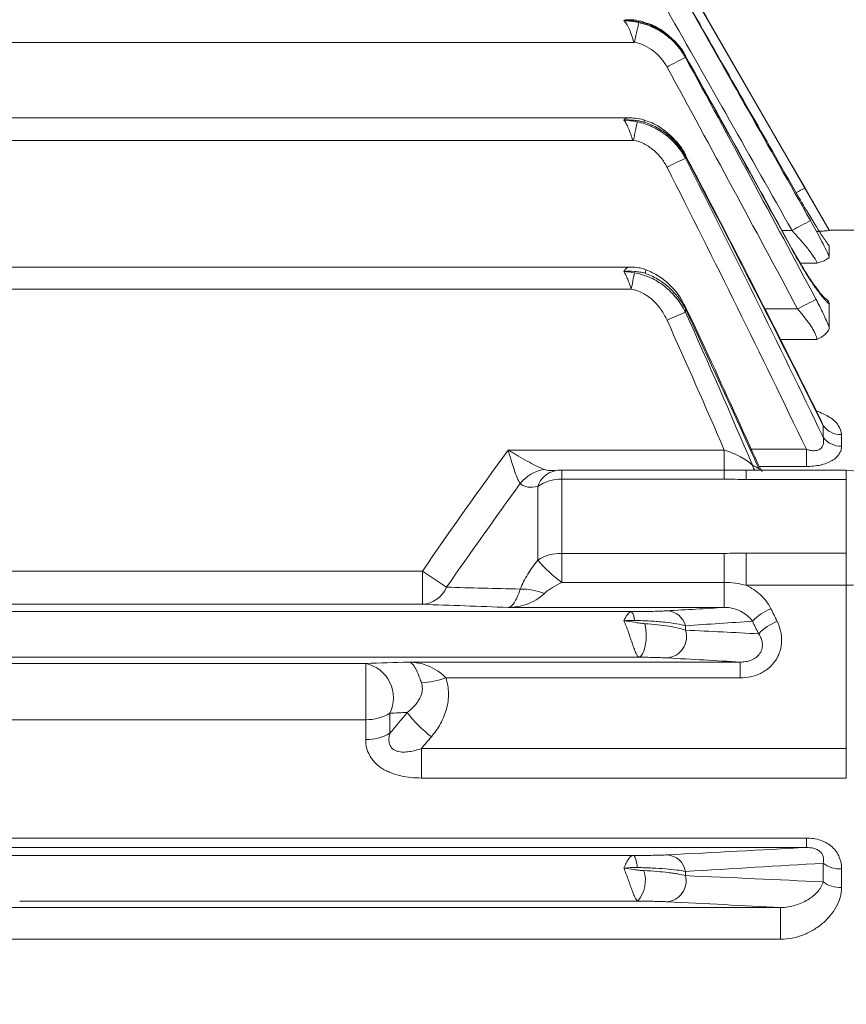
# Model space of a CAD drawing. Units: inches. Extents: x 0.2 to 16.8, y 0.2 to 10.8.
# Drawn here: x 5.4 to 6.3, y 6.7 to 7.8 of the extents above; entities that cross this region are included whole.
import ezdxf

# ---------------------------------------------------------------- set-up
doc = ezdxf.new("R2010")
doc.units = ezdxf.units.IN
doc.header["$MEASUREMENT"] = 0
doc.layers.add('DIMENSION', color=5, linetype='Continuous')
doc.styles.add('SLDTEXTSTYLE0', font='TXT', dxfattribs={"width": 0.605})
doc.dimstyles.new('SLDDIMSTYLE0', dxfattribs={"dimtxt": 0.1, "dimasz": 0.1, "dimexe": 0, "dimexo": 0.0625, "dimgap": 0.025, "dimtad": 0, "dimtih": 1, "dimtoh": 1, "dimlfac": 3, "dimrnd": 1e-09, "dimzin": 12, "dimdsep": 46, "dimtxsty": 'SLDTEXTSTYLE0', "dimsah": 1, "dimcen": 0.09, "dimadec": 0, "dimazin": 3, "dimtfac": 1, "dimtdec": 3, "dimtofl": 0, "dimtmove": 0, "dimatfit": 3, "dimfxl": 1, "dimfrac": 2, "dimtolj": 1, "dimtzin": 12, "dimarcsym": 0})

# ---------------------------------------------------------------- blocks, each defined once
blk = doc.blocks.new('_D_8')
at = {"layer": 'DIMENSION'}
for p, q in [((0.7946, 6.2794), (0.7946, 9.8128)), ((8.5852, 6.229), (8.5852, 9.8128)), ((0.7946, 9.7728), (4.1451, 9.7728)), ((8.5852, 9.7728), (4.4607, 9.7728))]:
    blk.add_line(p, q, dxfattribs=at)
for points in [[(0.7946, 9.7728), (0.8946, 9.7561), (0.8946, 9.7895)], [(8.5852, 9.7728), (8.4852, 9.7895), (8.4852, 9.7561)]]:
    blk.add_solid(points, dxfattribs=at)
at = {"layer": 'DIMENSION', "insert": (4.2076, 9.825), "char_height": 0.1, "attachment_point": 1, "style": 'SLDTEXTSTYLE0'}
blk.add_mtext('(C)', dxfattribs=at)
blk = doc.blocks.new('_D_9')
at = {"layer": 'DIMENSION'}
for p, q in [((0.8679, 7.2163), (0.8679, 9.2074)), ((7.5452, 7.4225), (7.5452, 9.2074)), ((0.8679, 9.1674), (4.0955, 9.1674)), ((7.5452, 9.1674), (4.5103, 9.1674))]:
    blk.add_line(p, q, dxfattribs=at)
for points in [[(0.8679, 9.1674), (0.9679, 9.1508), (0.9679, 9.1841)], [(7.5452, 9.1674), (7.4452, 9.1841), (7.4452, 9.1508)]]:
    blk.add_solid(points, dxfattribs=at)
at = {"layer": 'DIMENSION', "insert": (4.158, 9.2197), "char_height": 0.1, "attachment_point": 1, "style": 'SLDTEXTSTYLE0'}
blk.add_mtext('(AG)', dxfattribs=at)

msp = doc.modelspace()

# ---------------------------------------------------------------- linework, layer by layer
at = {"color": 7, "linetype": 'Continuous', "lineweight": 15}
for p, q in [((6.320397, 7.592776), (6.152003, 7.884442)), ((6.091462, 7.812521), (2.665998, 7.812521)), ((6.152003, 7.794841), (6.152003, 7.79638)), ((6.084327, 7.724375), (5.296798, 7.724375)), ((6.09017, 7.697709), (5.296184, 7.697709)), ((6.152003, 7.676802), (6.152003, 7.679323)), ((6.399564, 7.592776), (6.320397, 7.592776)), ((6.320397, 7.592419), (6.320397, 7.592776)), ((6.281802, 7.562125), (6.279376, 7.566439)), ((6.320397, 7.574124), (6.320397, 7.561969)), ((6.085968, 7.549516), (2.671492, 7.549516)), ((6.088457, 7.523547), (2.669003, 7.523547)), ((6.152003, 7.496494), (6.152003, 7.500401)), ((6.320397, 7.479016), (6.320397, 7.506067)), ((6.310307, 7.37147), (6.310394, 7.37139)), ((6.31318, 7.350199), (6.31318, 7.363899)), ((6.334831, 7.353251), (6.334831, 7.339656)), ((5.944255, 7.335179), (6.197419, 7.335179)), ((6.293573, 7.315974), (6.293573, 7.336039)), ((6.197419, 7.311776), (6.007132, 7.311776)), ((6.340397, 7.311558), (6.223018, 7.311558)), ((6.197419, 7.301001), (6.007132, 7.301001)), ((6.007132, 7.301001), (6.007132, 7.214188)), ((6.340397, 7.300779), (6.223018, 7.300779)), ((6.340397, 7.214426), (6.340397, 7.300779)), ((5.978848, 7.206188), (5.978848, 7.292441)), ((6.007132, 7.180089), (6.007132, 7.214188)), ((6.007132, 7.214188), (6.197419, 7.214188)), ((6.197419, 7.180089), (6.197419, 7.214188)), ((6.223018, 7.176757), (6.223018, 7.214426)), ((6.223018, 7.214426), (6.340397, 7.214426)), ((6.340397, 7.176757), (6.340397, 7.214426)), ((2.913661, 7.193504), (5.843799, 7.193504)), ((5.843799, 7.154565), (5.843799, 7.193504)), ((6.197419, 7.180089), (6.007132, 7.180089)), ((6.197419, 7.150855), (6.197419, 7.180089)), ((6.340397, 7.176757), (6.223018, 7.176757)), ((6.340397, 6.985562), (6.340397, 7.176757)), ((5.843799, 7.154565), (2.913661, 7.154565)), ((6.197419, 7.150855), (5.944255, 7.150855)), ((6.088457, 7.145923), (2.669003, 7.145923)), ((6.152003, 7.124269), (6.152003, 7.129438)), ((6.097125, 7.092607), (2.660336, 7.092607)), ((2.980132, 7.085198), (5.777328, 7.085198)), ((5.777328, 7.019398), (5.777328, 7.085198)), ((5.827809, 7.086875), (6.216083, 7.086875)), ((6.216083, 7.086875), (6.216083, 7.068354)), ((6.216083, 7.068354), (5.871126, 7.068354)), ((5.805613, 7.026959), (5.805613, 7.003457)), ((5.777328, 7.019398), (2.980132, 7.019398)), ((5.777328, 6.996065), (5.777328, 7.019398)), ((5.842551, 6.985562), (6.340397, 6.985562)), ((5.842551, 6.985562), (5.842551, 6.951086)), ((6.340397, 6.951086), (6.340397, 6.985562)), ((6.340397, 6.951086), (5.842551, 6.951086)), ((5.349845, 6.880749), (6.293573, 6.880749)), ((6.293573, 6.880749), (6.293573, 6.869746)), ((6.293573, 6.869746), (5.349845, 6.869746)), ((6.09017, 6.860276), (5.295397, 6.860276)), ((6.31318, 6.829469), (6.31318, 6.851359)), ((6.152003, 6.836806), (6.152003, 6.841777)), ((6.334831, 6.844643), (6.334831, 6.822922)), ((6.096292, 6.806952), (5.371956, 6.806952)), ((5.335397, 6.799398), (6.263383, 6.799398)), ((6.263383, 6.76225), (6.263383, 6.799398)), ((6.263383, 6.76225), (5.335397, 6.76225))]:
    msp.add_line(p, q, dxfattribs=at)
at = {"color": 8, "linetype": 'Continuous', "lineweight": 15}
for p, q in [((6.152209, 7.796593), (6.152003, 7.79638)), ((6.26502, 7.592145), (6.276847, 7.592145)), ((6.279332, 7.566398), (6.279067, 7.566142)), ((6.305963, 7.554148), (6.286301, 7.554148)), ((6.2451, 7.500379), (6.28336, 7.500379)), ((6.305963, 7.464597), (6.263356, 7.464597)), ((6.31318, 7.363899), (6.310049, 7.371344)), ((6.197419, 7.335179), (6.197419, 7.311776)), ((6.229065, 7.336039), (6.293573, 7.336039)), ((6.007132, 7.301001), (6.007132, 7.311776)), ((6.197419, 7.301001), (6.197419, 7.311775)), ((6.223018, 7.300779), (6.223018, 7.311558)), ((6.238216, 7.313266), (6.238777, 7.311558)), ((6.293573, 7.315974), (6.238531, 7.315974)), ((6.340397, 7.300779), (6.340397, 7.311558))]:
    msp.add_line(p, q, dxfattribs=at)
at = {"color": 7, "linetype": 'Continuous', "lineweight": 15, "flags": 128}
for points in [[(6.152003, 7.884441), (6.176996, 7.84115), (6.276963, 7.667987), (6.292002, 7.641933)], [(6.152514, 7.679737), (6.152515, 7.679735), (6.152003, 7.679323)], [(6.380397, 7.18711), (6.379628, 7.18509), (6.377352, 7.183148), (6.373656, 7.181358), (6.368681, 7.179789), (6.36262, 7.178502), (6.355704, 7.177545), (6.3482, 7.176956), (6.340397, 7.176757)], [(6.104535, 7.131777), (6.105553, 7.125803), (6.105967, 7.11924), (6.105747, 7.112559), (6.104908, 7.106241), (6.10351, 7.100737), (6.101655, 7.096443), (6.099474, 7.093667), (6.097125, 7.092607)]]:
    msp.add_lwpolyline(points, dxfattribs=at)
at = {"color": 8, "linetype": 'Continuous', "lineweight": 15, "flags": 128}
for points in [[(6.102332, 7.836589), (6.10233, 7.836542), (6.102094, 7.835573)], [(6.104002, 7.721534), (6.103896, 7.721081), (6.103346, 7.719229)], [(6.152975, 7.501056), (6.152935, 7.500988), (6.152003, 7.500401)], [(6.23385, 7.325444), (6.233774, 7.32535), (6.232703, 7.324717)], [(6.230412, 7.317544), (6.231706, 7.314082), (6.233114, 7.311558)]]:
    msp.add_lwpolyline(points, dxfattribs=at)
at = {"color": 7, "linetype": 'Continuous', "lineweight": 15}
for centre, radius, start, end in [((6.311005, 7.462629), 0.368302, 115.576625, 119.373638), ((6.322187, 7.297808), 0.41545, 114.182033, 117.500135), ((6.44334, 7.308475), 0.32892, 116.12673, 120.409814), ((9.330063, 6.910207), 3.29912, 168.945892, 169.285794), ((6.468921, 7.162713), 0.385294, 115.177144, 118.790664), ((6.322869, 7.069062), 0.460319, 111.78902, 114.722507), ((6.334183, 7.37927), 0.026027, 216.198409, 271.424733), ((6.33415, 7.36576), 0.026113, 216.578129, 271.493866), ((5.992887, 7.269385), 0.043435, 98.198276, 142.540395), ((6.007132, 7.271776), 0.04, 90, 102.022201), ((6.340397, 7.271558), 0.04, 0, 90), ((6.006326, 7.252655), 0.048353, 89.045208, 124.630687), ((6.006209, 7.163445), 0.050751, 88.95826, 122.624613), ((6.125504, 7.336747), 0.196351, 221.676405, 232.92483), ((6.457459, 8.078715), 1.077115, 235.268888, 237.080063), ((5.841667, 7.18759), 0.033093, 273.694334, 336.797415), ((5.959164, 7.096366), 0.075993, 68.761449, 90.569822), ((6.275045, 7.092054), 0.06175, 111.850353, 136.286361), ((6.078093, 7.136392), 0.01408, 356.938882, 42.600246), ((6.129333, 7.123449), 0.023448, 14.798222, 87.507584), ((6.282311, 7.077185), 0.061822, 111.79343, 136.176126), ((6.128296, 7.116591), 0.024919, 274.733768, 17.944973), ((5.768937, 7.045135), 0.040932, 333.637214, 78.170574), ((5.836196, 7.167393), 0.105018, 273.514325, 289.427405), ((5.778337, 7.072312), 0.052923, 268.907975, 301.02324), ((5.938733, 7.111883), 0.140629, 216.695213, 233.080076), ((5.778369, 7.049896), 0.053841, 268.892711, 300.398179), ((6.128994, 6.837785), 0.023352, 9.84237, 86.665906), ((6.333153, 6.877492), 0.032892, 232.61086, 272.924052), ((6.066161, 6.831441), 0.038828, 320.896397, 16.731411), ((6.128044, 6.830775), 0.024706, 275.361281, 14.128573), ((6.333119, 6.856332), 0.033454, 233.415049, 272.932525)]:
    msp.add_arc(centre, radius, start, end, dxfattribs=at)
at = {"color": 8, "linetype": 'Continuous', "lineweight": 15}
for centre, radius, start, end in [((6.340374, 7.537153), 0.115407, 114.780367, 120.451252), ((6.072334, 7.55554), 0.034891, 337.351358, 344.599993), ((6.005388, 7.283763), 0.027923, 103.646531, 161.893869)]:
    msp.add_arc(centre, radius, start, end, dxfattribs=at)
at = {"color": 7, "linetype": 'Continuous', "lineweight": 15}
for points, knots in [([(6.285526, 7.629732), (6.277256, 7.644198), (6.268984, 7.658662), (6.260711, 7.673126), (6.224502, 7.73643), (6.188263, 7.799718), (6.152003, 7.862993)], [0, 0, 0, 0, 0.00381, 0.00381, 0.00381, 0.0204854359, 0.0204854359, 0.0204854359, 0.0204854359]), ([(6.102094, 7.835573), (6.098459, 7.836595), (6.094756, 7.837244), (6.087328, 7.838009), (6.083579, 7.838116), (6.079834, 7.837982)], [0, 0, 0, 0, 0.5, 0.5, 1, 1, 1, 1]), ([(6.091462, 7.812521), (6.090615, 7.815408), (6.089743, 7.818206), (6.087887, 7.823609), (6.086932, 7.826132), (6.084954, 7.830673), (6.083952, 7.832643), (6.081918, 7.835873), (6.080862, 7.837156), (6.079834, 7.837982)], [0, 0, 0, 0, 0.25, 0.25, 0.5, 0.5, 0.75, 0.75, 1, 1, 1, 1]), ([(6.102314, 7.836521), (6.101467, 7.836777), (6.097052, 7.838113), (6.090462, 7.839088), (6.084775, 7.839048), (6.082789, 7.839034)], [0, 0, 0, 0, 0.13370153, 0.69743175, 1, 1, 1, 1]), ([(6.092304, 7.81299), (6.092879, 7.815552), (6.093434, 7.818037), (6.094507, 7.822855), (6.095005, 7.825098), (6.095898, 7.829153), (6.096287, 7.830931), (6.096916, 7.833839), (6.097159, 7.834984), (6.09731, 7.835723)], [0, 0, 0, 0, 0.25, 0.25, 0.5, 0.5, 0.75, 0.75, 1, 1, 1, 1]), ([(6.09731, 7.835723), (6.100199, 7.835087), (6.103041, 7.834297), (6.108631, 7.832412), (6.111388, 7.831312), (6.119375, 7.82762), (6.124371, 7.824626), (6.131385, 7.819356), (6.133653, 7.817457), (6.137962, 7.813446), (6.139995, 7.811343), (6.145742, 7.804753), (6.14911, 7.799987), (6.152003, 7.794841)], [0, 0, 0, 0, 0.125, 0.125, 0.25, 0.25, 0.5, 0.5, 0.625, 0.625, 0.75, 0.75, 1, 1, 1, 1]), ([(6.152003, 7.79638), (6.149304, 7.801122), (6.146138, 7.805609), (6.139081, 7.813808), (6.135188, 7.817539), (6.128793, 7.822574), (6.126555, 7.824164), (6.121973, 7.827094), (6.119624, 7.828437), (6.112406, 7.832112), (6.107368, 7.83409), (6.102094, 7.835573)], [0, 0, 0, 0, 0.25, 0.25, 0.5, 0.5, 0.625, 0.625, 0.75, 0.75, 1, 1, 1, 1]), ([(6.152101, 7.796525), (6.151938, 7.796905), (6.149264, 7.80315), (6.140623, 7.813415), (6.126511, 7.825862), (6.113181, 7.833461), (6.104667, 7.835549), (6.102209, 7.836151)], [0, 0, 0, 0, 0.01894938, 0.31114866, 0.59902523, 0.88423797, 1, 1, 1, 1]), ([(6.092304, 7.81299), (6.092291, 7.812932), (6.092265, 7.812876), (6.092231, 7.812828), (6.092197, 7.81278), (6.092154, 7.812738), (6.092107, 7.812703), (6.092037, 7.81265), (6.091956, 7.812611), (6.091873, 7.812583), (6.091742, 7.812539), (6.091601, 7.812521), (6.091462, 7.812521)], [0, 0, 0, 0, 0.0000135484107, 0.0000135484107, 0.0000135484107, 0.000026924311, 0.000026924311, 0.000026924311, 0.0000469149975, 0.0000469149975, 0.0000469149975, 0.0000786723462, 0.0000786723462, 0.0000786723462, 0.0000786723462]), ([(6.130352, 7.783582), (6.12836, 7.787234), (6.126039, 7.79063), (6.120748, 7.796912), (6.117734, 7.799827), (6.111239, 7.804896), (6.10776, 7.807066), (6.100324, 7.810649), (6.096363, 7.812052), (6.092304, 7.81299)], [0, 0, 0, 0, 0.25, 0.25, 0.5, 0.5, 0.75, 0.75, 1, 1, 1, 1]), ([(6.279166, 7.566307), (6.264264, 7.593588), (6.222242, 7.670513), (6.179604, 7.747099), (6.152087, 7.796525)], [0, 0, 0, 0, 0.35463823, 1, 1, 1, 1]), ([(6.103346, 7.719229), (6.101437, 7.719814), (6.099501, 7.720257), (6.095606, 7.720961), (6.093651, 7.721218), (6.087757, 7.721751), (6.083793, 7.72179), (6.079834, 7.721578)], [0, 0, 0, 0, 0.25, 0.25, 0.5, 0.5, 1, 1, 1, 1]), ([(6.09017, 7.697709), (6.089392, 7.700215), (6.088598, 7.702655), (6.086943, 7.707394), (6.086078, 7.709695), (6.084333, 7.713877), (6.083449, 7.715771), (6.08165, 7.719083), (6.080731, 7.720496), (6.079834, 7.721578)], [0, 0, 0, 0, 0.25, 0.25, 0.5, 0.5, 0.75, 0.75, 1, 1, 1, 1]), ([(6.103986, 7.721466), (6.103518, 7.721638), (6.100167, 7.722872), (6.093539, 7.724074), (6.087413, 7.724151), (6.084335, 7.72419)], [0, 0, 0, 0, 0.074802801, 0.535126816, 1, 1, 1, 1]), ([(6.09104, 7.698182), (6.091518, 7.700426), (6.091982, 7.70261), (6.092883, 7.706864), (6.093314, 7.70891), (6.094096, 7.712638), (6.094456, 7.714365), (6.095064, 7.71731), (6.095322, 7.718574), (6.095518, 7.719547)], [0, 0, 0, 0, 0.25, 0.25, 0.5, 0.5, 0.75, 0.75, 1, 1, 1, 1]), ([(6.095518, 7.719547), (6.098538, 7.718932), (6.101506, 7.718143), (6.10734, 7.716227), (6.110217, 7.715094), (6.118533, 7.711258), (6.123708, 7.708119), (6.130942, 7.702578), (6.133277, 7.700579), (6.137706, 7.69635), (6.139789, 7.694134), (6.145662, 7.687198), (6.14908, 7.682191), (6.152003, 7.676802)], [0, 0, 0, 0, 0.125, 0.125, 0.25, 0.25, 0.5, 0.5, 0.625, 0.625, 0.75, 0.75, 1, 1, 1, 1]), ([(6.152003, 7.679323), (6.14939, 7.684042), (6.146333, 7.688527), (6.139498, 7.696783), (6.135722, 7.700565), (6.129503, 7.705699), (6.127325, 7.707328), (6.122854, 7.710342), (6.120558, 7.711731), (6.113492, 7.715551), (6.108545, 7.717636), (6.103346, 7.719229)], [0, 0, 0, 0, 0.25, 0.25, 0.5, 0.5, 0.625, 0.625, 0.75, 0.75, 1, 1, 1, 1]), ([(6.152508, 7.679713), (6.15249, 7.679759), (6.150041, 7.686012), (6.141667, 7.696682), (6.127639, 7.710056), (6.11448, 7.718196), (6.106118, 7.720482), (6.103865, 7.721098)], [0, 0, 0, 0, 0.0022602, 0.30736989, 0.60392601, 0.89325926, 1, 1, 1, 1]), ([(6.09104, 7.698182), (6.09103, 7.698134), (6.09101, 7.698088), (6.090985, 7.698046), (6.090959, 7.698005), (6.090927, 7.697967), (6.09089, 7.697934), (6.090832, 7.697881), (6.090763, 7.69784), (6.090691, 7.697808), (6.090579, 7.697758), (6.090456, 7.69773), (6.090333, 7.697717), (6.090279, 7.697711), (6.090225, 7.697709), (6.09017, 7.697709)], [0, 0, 0, 0, 0.000011206098, 0.000011206098, 0.000011206098, 0.0000223235918, 0.0000223235918, 0.0000223235918, 0.0000403251782, 0.0000403251782, 0.0000403251782, 0.0000686384852, 0.0000686384852, 0.0000686384852, 0.0000810357265, 0.0000810357265, 0.0000810357265, 0.0000810357265]), ([(6.130352, 7.666316), (6.128366, 7.67023), (6.126039, 7.673896), (6.120682, 7.680714), (6.117605, 7.6839), (6.110918, 7.689445), (6.107309, 7.691823), (6.099521, 7.695723), (6.095337, 7.69723), (6.09104, 7.698182)], [0, 0, 0, 0, 0.25, 0.25, 0.5, 0.5, 0.75, 0.75, 1, 1, 1, 1]), ([(6.310064, 7.371352), (6.292103, 7.407407), (6.240629, 7.510732), (6.187211, 7.613068), (6.152433, 7.679694)], [0, 0, 0, 0, 0.34894747, 1, 1, 1, 1]), ([(6.292002, 7.641933), (6.294699, 7.637262), (6.297338, 7.632687), (6.302506, 7.623722), (6.305034, 7.619331), (6.309964, 7.610752), (6.312304, 7.606671), (6.316625, 7.599098), (6.318637, 7.595553), (6.320397, 7.592419)], [0, 0, 0, 0, 0.25, 0.25, 0.5, 0.5, 0.75, 0.75, 1, 1, 1, 1]), ([(6.320397, 7.574124), (6.319343, 7.575555), (6.318208, 7.577147), (6.31579, 7.580628), (6.3145, 7.582525), (6.310459, 7.588589), (6.30758, 7.593055), (6.303015, 7.600335), (6.301456, 7.602855), (6.298328, 7.60797), (6.296751, 7.61058), (6.291983, 7.618562), (6.288733, 7.624122), (6.285526, 7.629732)], [0, 0, 0, 0, 0.125, 0.125, 0.25, 0.25, 0.5, 0.5, 0.625, 0.625, 0.75, 0.75, 1, 1, 1, 1]), ([(6.298497, 7.603787), (6.302718, 7.596318), (6.306721, 7.589003), (6.312359, 7.578271), (6.314147, 7.574789), (6.31746, 7.568155), (6.318997, 7.564982), (6.320397, 7.561969)], [0, 0, 0, 0, 0.5, 0.5, 0.75, 0.75, 1, 1, 1, 1]), ([(6.305963, 7.554148), (6.305963, 7.554716), (6.305715, 7.555522), (6.304752, 7.557579), (6.30405, 7.558799), (6.302307, 7.561521), (6.301253, 7.563039), (6.298872, 7.56629), (6.29757, 7.567988), (6.294809, 7.571478), (6.293347, 7.573274), (6.290279, 7.576958), (6.288664, 7.578855), (6.283753, 7.584527), (6.280354, 7.588327), (6.276847, 7.592145)], [0, 0, 0, 0, 0.125, 0.125, 0.25, 0.25, 0.375, 0.375, 0.5, 0.5, 0.625, 0.625, 0.75, 0.75, 1, 1, 1, 1]), ([(6.320397, 7.592419), (6.320397, 7.592346), (6.320046, 7.592263), (6.318718, 7.592078), (6.317729, 7.591976), (6.315198, 7.59176), (6.313666, 7.591648), (6.31102, 7.591473), (6.31008, 7.591414), (6.308091, 7.591295), (6.307035, 7.591234), (6.305963, 7.591174)], [0, 0, 0, 0, 0.25, 0.25, 0.5, 0.5, 0.75, 0.75, 0.875, 0.875, 1, 1, 1, 1]), ([(6.320397, 7.506067), (6.319162, 7.50716), (6.317815, 7.508508), (6.314918, 7.511669), (6.313359, 7.513494), (6.310131, 7.517494), (6.308453, 7.519677), (6.304979, 7.524391), (6.303171, 7.526939), (6.299531, 7.532247), (6.297691, 7.535017), (6.293972, 7.540785), (6.292085, 7.543796), (6.286419, 7.553088), (6.282709, 7.559501), (6.279067, 7.566142)], [0, 0, 0, 0, 0.125, 0.125, 0.25, 0.25, 0.375, 0.375, 0.5, 0.5, 0.625, 0.625, 0.75, 0.75, 1, 1, 1, 1]), ([(6.315485, 7.512812), (6.315399, 7.512882), (6.315181, 7.51306), (6.312771, 7.515481), (6.308593, 7.520479), (6.302317, 7.528899), (6.294629, 7.540407), (6.287494, 7.551877), (6.283251, 7.559517), (6.281802, 7.562125)], [0, 0, 0, 0, 0.06653654, 0.16905194, 0.31337733, 0.4862145, 0.6824706, 0.89159443, 1, 1, 1, 1]), ([(6.320397, 7.561969), (6.320397, 7.561292), (6.320046, 7.560616), (6.318718, 7.559264), (6.317729, 7.558583), (6.315198, 7.557253), (6.313666, 7.556606), (6.31102, 7.555663), (6.31008, 7.555354), (6.308091, 7.554742), (6.307035, 7.554439), (6.305963, 7.554148)], [0, 0, 0, 0, 0.25, 0.25, 0.5, 0.5, 0.75, 0.75, 0.875, 0.875, 1, 1, 1, 1]), ([(6.104535, 7.542105), (6.102538, 7.542785), (6.100496, 7.543243), (6.0964, 7.543952), (6.094348, 7.544189), (6.08817, 7.54464), (6.084013, 7.544592), (6.079834, 7.544295)], [0, 0, 0, 0, 0.25, 0.25, 0.5, 0.5, 1, 1, 1, 1]), ([(6.088457, 7.523547), (6.087781, 7.525599), (6.0871, 7.527599), (6.085703, 7.531498), (6.08498, 7.533415), (6.083535, 7.536978), (6.08281, 7.538638), (6.081329, 7.541704), (6.080572, 7.543108), (6.079834, 7.544295)], [0, 0, 0, 0, 0.25, 0.25, 0.5, 0.5, 0.75, 0.75, 1, 1, 1, 1]), ([(6.105932, 7.546168), (6.10491, 7.54657), (6.101322, 7.547983), (6.094579, 7.549246), (6.088911, 7.54932), (6.08598, 7.549359)], [0, 0, 0, 0, 0.16121149, 0.56613541, 1, 1, 1, 1]), ([(6.092153, 7.542767), (6.098684, 7.541661), (6.104943, 7.539713), (6.113945, 7.535606), (6.116853, 7.534047), (6.122412, 7.530619), (6.125077, 7.528744), (6.130188, 7.524683), (6.132645, 7.522485), (6.137282, 7.51784), (6.13945, 7.515408), (6.145534, 7.50781), (6.149034, 7.502344), (6.152003, 7.496494)], [0, 0, 0, 0, 0.25, 0.25, 0.375, 0.375, 0.5, 0.5, 0.625, 0.625, 0.75, 0.75, 1, 1, 1, 1]), ([(6.152003, 7.500401), (6.149496, 7.505182), (6.14657, 7.509755), (6.139982, 7.518266), (6.136333, 7.522197), (6.130294, 7.527579), (6.128174, 7.529294), (6.123802, 7.532491), (6.121551, 7.533973), (6.114602, 7.53807), (6.10971, 7.54034), (6.104535, 7.542105)], [0, 0, 0, 0, 0.25, 0.25, 0.5, 0.5, 0.625, 0.625, 0.75, 0.75, 1, 1, 1, 1]), ([(6.152702, 7.50092), (6.150513, 7.505378), (6.145644, 7.515289), (6.134628, 7.528208), (6.121229, 7.5394), (6.110931, 7.543997), (6.105968, 7.546212)], [0, 0, 0, 0, 0.2226307, 0.49505196, 0.756692, 1, 1, 1, 1]), ([(6.130352, 7.487189), (6.128366, 7.491596), (6.126019, 7.495766), (6.121901, 7.501631), (6.120428, 7.50352), (6.117259, 7.507153), (6.115564, 7.508892), (6.110245, 7.513739), (6.10634, 7.516537), (6.097751, 7.521029), (6.093231, 7.522642), (6.088457, 7.523547)], [0, 0, 0, 0, 0.25, 0.25, 0.375, 0.375, 0.5, 0.5, 0.75, 0.75, 1, 1, 1, 1]), ([(6.30501, 7.511402), (6.307974, 7.505847), (6.310759, 7.50035), (6.314648, 7.492193), (6.315902, 7.489474), (6.318264, 7.484151), (6.319371, 7.481551), (6.320397, 7.479016)], [0, 0, 0, 0, 0.5, 0.5, 0.75, 0.75, 1, 1, 1, 1]), ([(6.315417, 7.512873), (6.316108, 7.512491), (6.319721, 7.510489), (6.320095, 7.508045), (6.320397, 7.506067)], [0, 0, 0, 0, 0.191090791, 1, 1, 1, 1]), ([(6.233904, 7.325471), (6.214426, 7.368439), (6.187817, 7.427138), (6.160307, 7.485418), (6.152934, 7.501035)], [0, 0, 0, 0, 0.73202011, 1, 1, 1, 1]), ([(6.305963, 7.464597), (6.305963, 7.465456), (6.305782, 7.466485), (6.3051, 7.46878), (6.304601, 7.470051), (6.303308, 7.472823), (6.302516, 7.474317), (6.300748, 7.477369), (6.29977, 7.478934), (6.296605, 7.483726), (6.294149, 7.487099), (6.28896, 7.493768), (6.286221, 7.497082), (6.28336, 7.500379)], [0, 0, 0, 0, 0.125, 0.125, 0.25, 0.25, 0.375, 0.375, 0.5, 0.5, 0.75, 0.75, 1, 1, 1, 1]), ([(6.320397, 7.479016), (6.320397, 7.477732), (6.320046, 7.47646), (6.318718, 7.473936), (6.317729, 7.472674), (6.315198, 7.470225), (6.313666, 7.469045), (6.31102, 7.467332), (6.31008, 7.46677), (6.308091, 7.465666), (6.307035, 7.465121), (6.305963, 7.464597)], [0, 0, 0, 0, 0.25, 0.25, 0.5, 0.5, 0.75, 0.75, 0.875, 0.875, 1, 1, 1, 1]), ([(6.293573, 7.336039), (6.295084, 7.335544), (6.296605, 7.335137), (6.299673, 7.334564), (6.301246, 7.334398), (6.304292, 7.334442), (6.305777, 7.334655), (6.308436, 7.335537), (6.309588, 7.3362), (6.31143, 7.337846), (6.312135, 7.338842), (6.31312, 7.340926), (6.31342, 7.342028), (6.313915, 7.345457), (6.3137, 7.347826), (6.31318, 7.350199)], [0, 0, 0, 0, 0.125, 0.125, 0.25, 0.25, 0.375, 0.375, 0.5, 0.5, 0.625, 0.625, 0.75, 0.75, 1, 1, 1, 1]), ([(5.986693, 7.312377), (5.983652, 7.313459), (5.980396, 7.314946), (5.973529, 7.318365), (5.969993, 7.320268), (5.962768, 7.324296), (5.959093, 7.326414), (5.951713, 7.330735), (5.94796, 7.332967), (5.944255, 7.335179)], [0, 0, 0, 0, 0.25, 0.25, 0.5, 0.5, 0.75, 0.75, 1, 1, 1, 1]), ([(5.958409, 7.295803), (5.957155, 7.297389), (5.95594, 7.299791), (5.953513, 7.305568), (5.952341, 7.308849), (5.950002, 7.315895), (5.948844, 7.319643), (5.946553, 7.32728), (5.945397, 7.331252), (5.944255, 7.335179)], [0, 0, 0, 0, 0.25, 0.25, 0.5, 0.5, 0.75, 0.75, 1, 1, 1, 1]), ([(6.197419, 7.335179), (6.20079, 7.33412), (6.20405, 7.332913), (6.210385, 7.330255), (6.21343, 7.328813), (6.219121, 7.325789), (6.221802, 7.324186), (6.226566, 7.320925), (6.228696, 7.319238), (6.230412, 7.317544)], [0, 0, 0, 0, 0.25, 0.25, 0.5, 0.5, 0.75, 0.75, 1, 1, 1, 1]), ([(6.334831, 7.339656), (6.334831, 7.338144), (6.334625, 7.33664), (6.33376, 7.333652), (6.333091, 7.332155), (6.331265, 7.329271), (6.330113, 7.32788), (6.327265, 7.325216), (6.325591, 7.32397), (6.321802, 7.321715), (6.319644, 7.320687), (6.315026, 7.318946), (6.31257, 7.318227), (6.307382, 7.317078), (6.304649, 7.316652), (6.299167, 7.316104), (6.296388, 7.315974), (6.293573, 7.315974)], [0, 0, 0, 0, 0.125, 0.125, 0.25, 0.25, 0.375, 0.375, 0.5, 0.5, 0.625, 0.625, 0.75, 0.75, 0.875, 0.875, 1, 1, 1, 1]), ([(6.24163, 7.310195), (6.239894, 7.313244), (6.237128, 7.318104), (6.23484, 7.323503), (6.233987, 7.325515)], [0, 0, 0, 0, 0.62746693, 1, 1, 1, 1]), ([(5.999044, 7.310975), (5.998663, 7.310901), (5.998148, 7.310802), (5.998442, 7.310812), (5.998519, 7.310815)], [0, 0, 0, 0, 0.74062402, 1, 1, 1, 1]), ([(6.223019, 7.311587), (6.220716, 7.311591), (6.212183, 7.311608), (6.20365, 7.311609), (6.197419, 7.31161)], [0, 0, 0, 0, 0.26983034, 1, 1, 1, 1]), ([(5.978848, 7.292441), (5.974669, 7.291586), (5.970796, 7.291331), (5.965569, 7.292071), (5.963915, 7.292513), (5.960922, 7.293824), (5.959577, 7.29469), (5.958409, 7.295803)], [0, 0, 0, 0, 0.5, 0.5, 0.75, 0.75, 1, 1, 1, 1]), ([(5.958409, 7.172355), (5.960749, 7.178299), (5.963754, 7.184094), (5.968984, 7.192628), (5.970855, 7.195448), (5.974736, 7.200917), (5.976756, 7.203583), (5.978848, 7.206188)], [0, 0, 0, 0, 0.5, 0.5, 0.75, 0.75, 1, 1, 1, 1]), ([(5.958409, 7.172355), (5.957155, 7.168738), (5.95594, 7.165591), (5.953513, 7.160204), (5.952341, 7.158042), (5.950002, 7.154555), (5.948844, 7.153252), (5.946553, 7.15146), (5.945397, 7.150958), (5.944255, 7.150855)], [0, 0, 0, 0, 0.25, 0.25, 0.5, 0.5, 0.75, 0.75, 1, 1, 1, 1]), ([(6.007132, 7.180089), (6.003461, 7.178343), (5.999843, 7.176455), (5.994628, 7.173294), (5.992936, 7.17219), (5.989687, 7.169833), (5.988128, 7.168583), (5.986693, 7.167198)], [0, 0, 0, 0, 0.5, 0.5, 0.75, 0.75, 1, 1, 1, 1]), ([(6.223018, 7.176757), (6.226158, 7.175343), (6.229176, 7.173674), (6.234839, 7.169914), (6.237506, 7.167813), (6.242493, 7.163144), (6.244762, 7.16062), (6.248791, 7.155254), (6.250562, 7.152404), (6.252063, 7.149368)], [0, 0, 0, 0, 0.25, 0.25, 0.5, 0.5, 0.75, 0.75, 1, 1, 1, 1]), ([(5.986693, 7.167198), (5.983652, 7.164263), (5.980396, 7.161853), (5.973529, 7.157765), (5.969993, 7.156137), (5.962768, 7.153539), (5.959093, 7.152579), (5.951713, 7.151268), (5.94796, 7.150913), (5.944255, 7.150855)], [0, 0, 0, 0, 0.25, 0.25, 0.5, 0.5, 0.75, 0.75, 1, 1, 1, 1]), ([(6.230412, 7.134727), (6.228696, 7.137313), (6.226598, 7.139559), (6.221809, 7.143525), (6.219147, 7.145208), (6.213453, 7.147959), (6.2104, 7.149035), (6.204093, 7.150489), (6.200788, 7.150883), (6.197419, 7.150855)], [0, 0, 0, 0, 0.25, 0.25, 0.5, 0.5, 0.75, 0.75, 1, 1, 1, 1]), ([(6.088457, 7.145923), (6.087781, 7.145869), (6.0871, 7.145582), (6.085703, 7.144571), (6.08498, 7.143832), (6.083535, 7.141971), (6.08281, 7.14085), (6.081329, 7.13823), (6.080572, 7.136721), (6.079834, 7.135115)], [0, 0, 0, 0, 0.25, 0.25, 0.5, 0.5, 0.75, 0.75, 1, 1, 1, 1]), ([(6.088457, 7.145923), (6.093231, 7.145946), (6.097731, 7.145988), (6.104123, 7.146076), (6.106202, 7.146109), (6.110131, 7.146182), (6.111995, 7.146221), (6.117316, 7.146348), (6.120511, 7.146445), (6.126016, 7.14665), (6.128365, 7.146759), (6.130352, 7.146875)], [0, 0, 0, 0, 0.25, 0.25, 0.375, 0.375, 0.5, 0.5, 0.75, 0.75, 1, 1, 1, 1]), ([(6.097125, 7.092607), (6.096708, 7.092674), (6.096247, 7.093089), (6.09521, 7.094582), (6.094641, 7.095663), (6.093422, 7.098361), (6.09276, 7.100012), (6.091383, 7.103685), (6.090648, 7.105756), (6.089133, 7.110124), (6.088352, 7.112422), (6.086719, 7.117185), (6.085897, 7.119566), (6.084201, 7.124313), (6.083333, 7.126662), (6.082035, 7.129972), (6.081599, 7.131048), (6.080719, 7.133142), (6.080271, 7.134164), (6.079834, 7.135115)], [0, 0, 0, 0, 0.125, 0.125, 0.25, 0.25, 0.375, 0.375, 0.5, 0.5, 0.625, 0.625, 0.75, 0.75, 0.875, 0.875, 0.9375, 0.9375, 1, 1, 1, 1]), ([(6.104535, 7.131777), (6.102538, 7.131898), (6.100496, 7.132205), (6.0964, 7.132825), (6.094348, 7.133158), (6.08817, 7.13412), (6.084013, 7.134712), (6.079834, 7.135115)], [0, 0, 0, 0, 0.25, 0.25, 0.5, 0.5, 1, 1, 1, 1]), ([(6.152003, 7.129438), (6.149034, 7.130234), (6.14553, 7.130975), (6.137398, 7.132342), (6.132716, 7.132972), (6.125047, 7.133784), (6.122376, 7.134034), (6.116789, 7.134491), (6.113862, 7.134699), (6.104918, 7.135238), (6.098683, 7.135495), (6.092153, 7.13564)], [0, 0, 0, 0, 0.25, 0.25, 0.5, 0.5, 0.625, 0.625, 0.75, 0.75, 1, 1, 1, 1]), ([(6.104535, 7.131777), (6.109713, 7.131462), (6.114697, 7.13105), (6.123987, 7.130067), (6.128325, 7.129497), (6.136409, 7.128201), (6.140081, 7.127485), (6.146611, 7.125957), (6.149495, 7.12514), (6.152003, 7.124269)], [0, 0, 0, 0, 0.25, 0.25, 0.5, 0.5, 0.75, 0.75, 1, 1, 1, 1]), ([(6.259359, 7.134588), (6.26113, 7.130995), (6.262478, 7.127278), (6.264277, 7.119581), (6.264714, 7.11559), (6.264536, 7.107718), (6.263914, 7.103737), (6.262186, 7.098071), (6.26148, 7.096227), (6.259799, 7.092629), (6.258814, 7.090863), (6.255531, 7.085854), (6.252902, 7.082864), (6.24831, 7.078898), (6.246679, 7.077674), (6.243309, 7.075472), (6.241558, 7.074485), (6.23612, 7.071844), (6.232194, 7.070508), (6.224248, 7.068775), (6.220201, 7.068354), (6.216083, 7.068354)], [0, 0, 0, 0, 0.125, 0.125, 0.25, 0.25, 0.375, 0.375, 0.4375, 0.4375, 0.5, 0.5, 0.625, 0.625, 0.6875, 0.6875, 0.75, 0.75, 0.875, 0.875, 1, 1, 1, 1]), ([(6.216083, 7.086875), (6.218226, 7.086857), (6.220367, 7.087007), (6.224647, 7.087715), (6.226811, 7.088283), (6.230937, 7.089919), (6.23294, 7.091003), (6.236524, 7.093742), (6.238055, 7.095353), (6.240462, 7.09905), (6.24127, 7.101041), (6.24214, 7.105128), (6.242192, 7.107192), (6.241721, 7.111131), (6.241193, 7.11306), (6.239733, 7.116672), (6.238803, 7.118375), (6.237708, 7.119993)], [0, 0, 0, 0, 0.125, 0.125, 0.25, 0.25, 0.375, 0.375, 0.5, 0.5, 0.625, 0.625, 0.75, 0.75, 0.875, 0.875, 1, 1, 1, 1]), ([(6.130352, 7.091757), (6.128653, 7.091852), (6.126695, 7.091942), (6.122228, 7.092112), (6.119706, 7.092192), (6.11408, 7.092341), (6.111036, 7.092407), (6.104447, 7.092522), (6.100873, 7.09257), (6.097125, 7.092607)], [0, 0, 0, 0, 0.25, 0.25, 0.5, 0.5, 0.75, 0.75, 1, 1, 1, 1]), ([(5.842633, 7.062572), (5.841957, 7.06455), (5.841301, 7.066416), (5.839993, 7.069949), (5.839339, 7.071622), (5.837411, 7.076212), (5.836192, 7.078671), (5.833738, 7.082684), (5.832554, 7.084154), (5.830176, 7.086204), (5.828986, 7.086768), (5.827809, 7.086875)], [0, 0, 0, 0, 0.125, 0.125, 0.25, 0.25, 0.5, 0.5, 0.75, 0.75, 1, 1, 1, 1]), ([(5.871126, 7.068354), (5.868128, 7.071647), (5.864852, 7.07439), (5.85789, 7.079036), (5.854285, 7.080885), (5.846861, 7.083844), (5.843106, 7.084926), (5.835492, 7.086415), (5.831627, 7.086813), (5.827809, 7.086875)], [0, 0, 0, 0, 0.25, 0.25, 0.5, 0.5, 0.75, 0.75, 1, 1, 1, 1]), ([(5.871126, 7.068354), (5.873195, 7.062448), (5.874233, 7.056399), (5.874388, 7.047133), (5.874198, 7.044009), (5.873386, 7.037901), (5.872765, 7.03489), (5.870314, 7.025979), (5.867868, 7.020169), (5.861878, 7.009348), (5.858315, 7.00426), (5.854257, 6.999454)], [0, 0, 0, 0, 0.25, 0.25, 0.375, 0.375, 0.5, 0.5, 0.75, 0.75, 1, 1, 1, 1]), ([(5.825973, 7.027849), (5.828646, 7.029916), (5.831159, 7.032134), (5.83461, 7.035767), (5.835707, 7.037029), (5.837767, 7.03968), (5.838735, 7.041077), (5.84132, 7.045411), (5.842662, 7.048508), (5.843642, 7.053668), (5.843778, 7.055417), (5.843579, 7.058988), (5.843237, 7.060805), (5.842633, 7.062572)], [0, 0, 0, 0, 0.25, 0.25, 0.375, 0.375, 0.5, 0.5, 0.75, 0.75, 0.875, 0.875, 1, 1, 1, 1]), ([(5.842551, 6.985562), (5.837949, 6.984006), (5.833304, 6.982737), (5.82621, 6.981669), (5.823812, 6.981458), (5.81912, 6.981501), (5.816783, 6.981753), (5.813485, 6.982696), (5.812441, 6.983101), (5.810494, 6.984118), (5.809581, 6.98474), (5.807192, 6.98689), (5.806057, 6.988728), (5.804748, 6.992691), (5.804534, 6.994868), (5.8047, 6.999161), (5.805064, 7.001309), (5.805613, 7.003457)], [0, 0, 0, 0, 0.25, 0.25, 0.375, 0.375, 0.5, 0.5, 0.5625, 0.5625, 0.625, 0.625, 0.75, 0.75, 0.875, 0.875, 1, 1, 1, 1]), ([(5.777328, 6.996065), (5.777328, 6.992876), (5.777683, 6.989709), (5.779223, 6.983435), (5.780416, 6.98034), (5.782849, 6.975952), (5.783768, 6.974524), (5.785838, 6.971741), (5.786991, 6.970389), (5.790697, 6.966566), (5.793527, 6.964285), (5.798282, 6.961249), (5.799964, 6.960296), (5.803417, 6.958559), (5.805192, 6.95777), (5.810646, 6.955622), (5.814469, 6.954476), (5.826297, 6.951807), (5.834363, 6.951086), (5.842551, 6.951086)], [0, 0, 0, 0, 0.125, 0.125, 0.25, 0.25, 0.3125, 0.3125, 0.375, 0.375, 0.5, 0.5, 0.5625, 0.5625, 0.625, 0.625, 0.75, 0.75, 1, 1, 1, 1]), ([(6.293573, 6.880749), (6.299211, 6.880749), (6.304833, 6.879958), (6.312618, 6.877385), (6.315136, 6.876279), (6.319728, 6.873674), (6.321834, 6.872167), (6.325653, 6.868732), (6.327318, 6.866842), (6.330119, 6.862847), (6.331276, 6.860722), (6.334028, 6.854023), (6.334831, 6.849387), (6.334831, 6.844643)], [0, 0, 0, 0, 0.25, 0.25, 0.375, 0.375, 0.5, 0.5, 0.625, 0.625, 0.75, 0.75, 1, 1, 1, 1]), ([(6.09104, 6.860263), (6.095323, 6.860288), (6.099489, 6.860327), (6.107252, 6.860429), (6.110895, 6.860492), (6.117628, 6.860638), (6.120637, 6.860719), (6.12601, 6.860898), (6.12837, 6.860996), (6.130352, 6.861098)], [0, 0, 0, 0, 0.25, 0.25, 0.5, 0.5, 0.75, 0.75, 1, 1, 1, 1]), ([(6.31318, 6.851359), (6.313699, 6.853407), (6.313915, 6.8555), (6.313262, 6.859856), (6.312368, 6.862109), (6.309586, 6.865117), (6.308444, 6.866021), (6.305781, 6.867552), (6.30429, 6.868156), (6.299769, 6.869479), (6.296598, 6.869772), (6.293573, 6.869746)], [0, 0, 0, 0, 0.25, 0.25, 0.5, 0.5, 0.625, 0.625, 0.75, 0.75, 1, 1, 1, 1]), ([(6.09017, 6.860276), (6.089389, 6.860276), (6.088594, 6.859927), (6.086934, 6.858567), (6.086073, 6.857549), (6.084346, 6.854978), (6.083457, 6.853395), (6.081655, 6.849754), (6.080734, 6.847677), (6.079834, 6.845498)], [0, 0, 0, 0, 0.25, 0.25, 0.5, 0.5, 0.75, 0.75, 1, 1, 1, 1]), ([(6.09017, 6.860276), (6.090269, 6.860276), (6.090368, 6.860275), (6.090465, 6.860275), (6.090562, 6.860274), (6.090658, 6.860274), (6.090745, 6.860272), (6.090803, 6.860272), (6.090859, 6.860271), (6.090906, 6.860269), (6.090945, 6.860268), (6.090979, 6.860267), (6.091003, 6.860266), (6.09102, 6.860265), (6.091032, 6.860264), (6.09104, 6.860263)], [0, 0, 0, 0, 0.0000225258498, 0.0000225258498, 0.0000225258498, 0.0000452218659, 0.0000452218659, 0.0000452218659, 0.0000602817646, 0.0000602817646, 0.0000602817646, 0.0000727070237, 0.0000727070237, 0.0000727070237, 0.00008101839, 0.00008101839, 0.00008101839, 0.00008101839]), ([(6.09104, 6.860263), (6.091518, 6.860205), (6.091982, 6.859837), (6.092883, 6.858501), (6.093314, 6.85753), (6.094096, 6.855083), (6.094456, 6.853575), (6.095064, 6.850193), (6.095322, 6.848268), (6.095518, 6.846235)], [0, 0, 0, 0, 0.25, 0.25, 0.5, 0.5, 0.75, 0.75, 1, 1, 1, 1]), ([(6.103346, 6.842619), (6.101437, 6.842704), (6.099501, 6.842924), (6.095606, 6.843411), (6.093651, 6.843687), (6.087757, 6.844518), (6.083793, 6.845073), (6.079834, 6.845498)], [0, 0, 0, 0, 0.25, 0.25, 0.5, 0.5, 1, 1, 1, 1]), ([(6.096292, 6.806952), (6.095846, 6.807012), (6.095365, 6.807368), (6.094316, 6.808635), (6.093745, 6.809558), (6.09255, 6.811861), (6.091911, 6.813271), (6.090585, 6.816453), (6.0899, 6.818216), (6.088458, 6.822082), (6.087724, 6.824121), (6.086215, 6.828354), (6.085432, 6.830571), (6.083867, 6.834947), (6.08307, 6.837146), (6.081455, 6.841452), (6.08064, 6.843547), (6.079834, 6.845498)], [0, 0, 0, 0, 0.125, 0.125, 0.25, 0.25, 0.375, 0.375, 0.5, 0.5, 0.625, 0.625, 0.75, 0.75, 0.875, 0.875, 1, 1, 1, 1]), ([(6.152003, 6.841777), (6.149088, 6.842347), (6.145618, 6.842883), (6.137768, 6.843853), (6.133391, 6.844289), (6.123668, 6.845062), (6.118458, 6.845387), (6.107412, 6.845911), (6.101539, 6.846109), (6.095518, 6.846235)], [0, 0, 0, 0, 0.25, 0.25, 0.5, 0.5, 0.75, 0.75, 1, 1, 1, 1]), ([(6.103346, 6.842619), (6.108552, 6.842389), (6.113582, 6.842083), (6.123003, 6.841345), (6.127436, 6.840911), (6.133669, 6.840163), (6.135681, 6.839897), (6.139479, 6.839342), (6.141277, 6.839053), (6.146377, 6.83815), (6.149387, 6.837502), (6.152003, 6.836806)], [0, 0, 0, 0, 0.25, 0.25, 0.5, 0.5, 0.625, 0.625, 0.75, 0.75, 1, 1, 1, 1]), ([(6.263383, 6.799398), (6.26648, 6.799371), (6.26944, 6.799643), (6.27518, 6.800579), (6.277966, 6.801252), (6.28593, 6.803707), (6.290808, 6.805942), (6.299504, 6.811232), (6.303376, 6.814325), (6.308076, 6.819519), (6.309467, 6.821353), (6.311767, 6.825259), (6.312665, 6.827299), (6.31318, 6.829469)], [0, 0, 0, 0, 0.125, 0.125, 0.25, 0.25, 0.5, 0.5, 0.75, 0.75, 0.875, 0.875, 1, 1, 1, 1]), ([(6.334831, 6.822922), (6.334831, 6.81897), (6.334239, 6.815076), (6.332069, 6.807382), (6.330506, 6.803664), (6.32663, 6.796582), (6.324309, 6.793194), (6.318926, 6.786715), (6.315923, 6.783701), (6.309395, 6.778162), (6.30584, 6.775615), (6.298238, 6.771073), (6.294249, 6.769109), (6.285879, 6.765833), (6.281469, 6.76452), (6.272557, 6.76274), (6.26802, 6.76225), (6.263383, 6.76225)], [0, 0, 0, 0, 0.125, 0.125, 0.25, 0.25, 0.375, 0.375, 0.5, 0.5, 0.625, 0.625, 0.75, 0.75, 0.875, 0.875, 1, 1, 1, 1]), ([(6.130352, 6.806177), (6.128553, 6.806267), (6.12648, 6.806352), (6.121776, 6.806511), (6.119118, 6.806585), (6.113314, 6.806719), (6.110205, 6.806778), (6.103562, 6.806878), (6.099998, 6.80692), (6.096292, 6.806952)], [0, 0, 0, 0, 0.25, 0.25, 0.5, 0.5, 0.75, 0.75, 1, 1, 1, 1])]:
    msp.add_open_spline(points, degree=3, knots=knots, dxfattribs=at)
for points in [[(6.152003, 7.862257), (6.20093, 7.776154), (6.249777, 7.690006), (6.298497, 7.603787)], [(6.276847, 7.592145), (6.228124, 7.678344), (6.179278, 7.764473), (6.130352, 7.850557)], [(6.09731, 7.835723), (6.09154, 7.836964), (6.085682, 7.837774), (6.079834, 7.837982)], [(6.279067, 7.566142), (6.236917, 7.643001), (6.194537, 7.719734), (6.152003, 7.79638)], [(6.152003, 7.794841), (6.203406, 7.700577), (6.254476, 7.606133), (6.30501, 7.511402)], [(6.28336, 7.500379), (6.232816, 7.595028), (6.181748, 7.689393), (6.130352, 7.783582)], [(6.095518, 7.719547), (6.09033, 7.720564), (6.085079, 7.721298), (6.079834, 7.721578)], [(6.31318, 7.363899), (6.260483, 7.469563), (6.206596, 7.574627), (6.152003, 7.679323)], [(6.152003, 7.676802), (6.206899, 7.568514), (6.260847, 7.459745), (6.31318, 7.350199)], [(6.293573, 7.336039), (6.240577, 7.446828), (6.185946, 7.556809), (6.130352, 7.666316)], [(6.092153, 7.542767), (6.088065, 7.543459), (6.08395, 7.544001), (6.079834, 7.544295)], [(6.232703, 7.324717), (6.206318, 7.383514), (6.179376, 7.442058), (6.152003, 7.500401)], [(6.152003, 7.496494), (6.178715, 7.437096), (6.204902, 7.377466), (6.230412, 7.317544)], [(6.197419, 7.335179), (6.175501, 7.386041), (6.153116, 7.436698), (6.130352, 7.487189)], [(5.843799, 7.193504), (5.876635, 7.241189), (5.910167, 7.288381), (5.944255, 7.335179)], [(6.238216, 7.313266), (6.236294, 7.316998), (6.234455, 7.320813), (6.232703, 7.324717)], [(6.230412, 7.317544), (6.233017, 7.316119), (6.235619, 7.314692), (6.238216, 7.313266)], [(6.223018, 7.300779), (6.214484, 7.300779), (6.205954, 7.301001), (6.197419, 7.301001)], [(5.958409, 7.295803), (5.929191, 7.255703), (5.900384, 7.215304), (5.872083, 7.174551)], [(6.197419, 7.214188), (6.205954, 7.214188), (6.214484, 7.214426), (6.223018, 7.214426)], [(5.872083, 7.174551), (5.900384, 7.173821), (5.929191, 7.17309), (5.958409, 7.172355)], [(6.223018, 7.176757), (6.214629, 7.178903), (6.20611, 7.180089), (6.197419, 7.180089)], [(5.944255, 7.150855), (5.910167, 7.152081), (5.876635, 7.153316), (5.843799, 7.154565)], [(6.130352, 7.146875), (6.153116, 7.148197), (6.175501, 7.149523), (6.197419, 7.150855)], [(6.252063, 7.149368), (6.254498, 7.144443), (6.25693, 7.139516), (6.259359, 7.134588)], [(6.092153, 7.13564), (6.088065, 7.135732), (6.08395, 7.135512), (6.079834, 7.135115)], [(6.230412, 7.134727), (6.204902, 7.132946), (6.178715, 7.131184), (6.152003, 7.129438)], [(6.237708, 7.119993), (6.235279, 7.124906), (6.232847, 7.129817), (6.230412, 7.134727)], [(6.152003, 7.124269), (6.18111, 7.122838), (6.209729, 7.121412), (6.237708, 7.119993)], [(6.216083, 7.086875), (6.188088, 7.08851), (6.159461, 7.090136), (6.130352, 7.091757)], [(5.777328, 7.085198), (5.794058, 7.085759), (5.810889, 7.086318), (5.827809, 7.086875)], [(5.825973, 7.027849), (5.819171, 7.027554), (5.812384, 7.027257), (5.805613, 7.026959)], [(5.805613, 7.003457), (5.812386, 7.011599), (5.819173, 7.019729), (5.825973, 7.027849)], [(5.854257, 6.999454), (5.850351, 6.994827), (5.846449, 6.990196), (5.842551, 6.985562)], [(6.130352, 6.861098), (6.185946, 6.863965), (6.240577, 6.866845), (6.293573, 6.869746)], [(6.31318, 6.851359), (6.260847, 6.848098), (6.206899, 6.844911), (6.152003, 6.841777)], [(6.095518, 6.846235), (6.090326, 6.846424), (6.085076, 6.846061), (6.079834, 6.845498)], [(6.152003, 6.836806), (6.206596, 6.834331), (6.260483, 6.831882), (6.31318, 6.829469)], [(6.263383, 6.799398), (6.219681, 6.801666), (6.175255, 6.803925), (6.130352, 6.806177)]]:
    msp.add_open_spline(points, degree=3, dxfattribs=at)
at = {"color": 8, "linetype": 'Continuous', "lineweight": 15}
for points, knots in [([(6.079834, 7.837982), (6.079859, 7.838002), (6.080216, 7.838286), (6.081205, 7.839014), (6.08216, 7.838868), (6.082785, 7.838772)], [0, 0, 0, 0, 0.02519542, 0.36143934, 1, 1, 1, 1]), ([(6.079834, 7.721578), (6.079859, 7.721608), (6.080777, 7.722708), (6.082303, 7.724252), (6.08375, 7.724045), (6.084327, 7.723962)], [0, 0, 0, 0, 0.01647375, 0.6076996, 1, 1, 1, 1]), ([(6.079834, 7.544295), (6.079859, 7.544335), (6.080227, 7.544924), (6.08175, 7.547143), (6.083825, 7.549452), (6.085445, 7.549193), (6.085968, 7.549109)], [0, 0, 0, 0, 0.01197921, 0.17694926, 0.73455182, 1, 1, 1, 1]), ([(6.305138, 7.381186), (6.310765, 7.378756), (6.321703, 7.374033), (6.332358, 7.364213), (6.334006, 7.356908), (6.334831, 7.353251)], [0, 0, 0, 0, 0.34595806, 0.67255608, 1, 1, 1, 1]), ([(5.986693, 7.312377), (5.988614, 7.311857), (5.992419, 7.310828), (5.996994, 7.311053), (5.99926, 7.311164)], [0, 0, 0, 0, 0.50472984, 1, 1, 1, 1])]:
    msp.add_open_spline(points, degree=3, knots=knots, dxfattribs=at)

# ---------------------------------------------------------------- dimensions: what is measured, and where the dimension line sits
at = {"layer": 'DIMENSION'}
for base, p1, p2, picture, middle in [((8.58523, 9.772807), (0.794564, 6.239442), (8.58523, 6.189018), '_D_8', (4.302877, 9.772807)), ((7.54523, 9.167442), (0.867897, 7.176334), (7.54523, 7.382526), '_D_9', (4.302877, 9.167442))]:
    dim = msp.add_linear_dim(base=base, p1=p1, p2=p2, dimstyle='SLDDIMSTYLE0', dxfattribs=at)
    dim.commit()
    dim.dimension.update_dxf_attribs({"geometry": picture, "text_midpoint": middle, "dimtype": 160})

doc.saveas('drawing.dxf')
